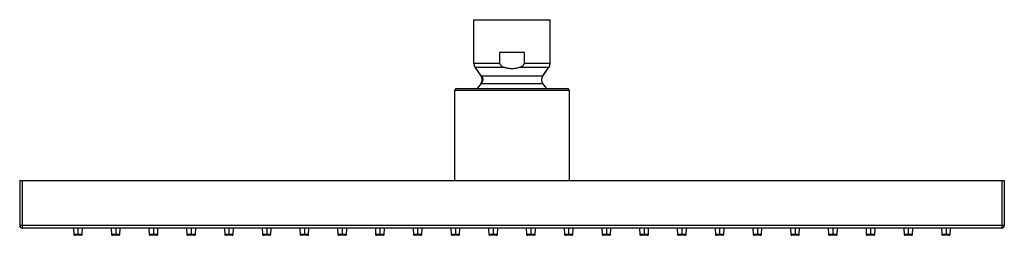
# Paper-space layout '_Back' of a CAD drawing. Units: millimetres. Extents: x -150 to 150, y -3 to 63.
import ezdxf

# ---------------------------------------------------------------- set-up
doc = ezdxf.new("R2010")
doc.units = ezdxf.units.MM

psp = doc.layouts.new('_Back')

# ---------------------------------------------------------------- linework, layer by layer
at = {"color": 7, "linetype": 'Continuous', "lineweight": 25}
for p, q in [((-11.6, 62.59), (11.6, 62.59)), ((-11.6, 49.22), (-11.6, 62.59)), ((11.6, 49.22), (11.6, 62.59)), ((3.68, 52.59), (-3.68, 52.59)), ((-3.68, 49.22), (-3.68, 52.59)), ((3.68, 52.59), (3.68, 49.22)), ((-3.68, 49.22), (-11.6, 49.22)), ((-9.43, 45.49), (-11.24, 48.08)), ((-11.24, 48.08), (-2.3, 48.08)), ((2.3, 48.08), (11.24, 48.08)), ((11.6, 49.22), (3.68, 49.22)), ((9.43, 45.49), (11.24, 48.08)), ((-9.43, 45.49), (-9.24, 45.49)), ((9.41, 45.47), (10.36, 46.82)), ((-17.4, 13.6), (-17.4, 41.08)), ((-17.4, 41.08), (17.4, 41.08)), ((-16.9, 41.58), (16.9, 41.58)), ((17.4, 41.08), (17.4, 13.6)), ((-150, 13.6), (150, 13.6)), ((-150, 13.6), (-150, -0.15)), ((-149.25, 13.6), (-149.25, -0.9)), ((149.25, 13.6), (149.25, -0.9)), ((150, 13.6), (150, -0.15)), ((150, -0.15), (-150, -0.15)), ((149.25, -0.9), (-149.25, -0.9)), ((-133.64, -0.9), (-133.54, -2.82)), ((-130.96, -2.82), (-133.54, -2.82)), ((-132.25, -0.9), (-132.25, -3.1)), ((-130.96, -2.82), (-130.86, -0.9)), ((-122.14, -0.9), (-122.04, -2.82)), ((-119.46, -2.82), (-122.04, -2.82)), ((-120.75, -0.9), (-120.75, -3.1)), ((-119.46, -2.82), (-119.36, -0.9)), ((-110.64, -0.9), (-110.54, -2.82)), ((-107.96, -2.82), (-110.54, -2.82)), ((-109.25, -0.9), (-109.25, -3.1)), ((-107.96, -2.82), (-107.86, -0.9)), ((-99.14, -0.9), (-99.04, -2.82)), ((-96.46, -2.82), (-99.04, -2.82)), ((-97.75, -0.9), (-97.75, -3.1)), ((-96.46, -2.82), (-96.36, -0.9)), ((-87.64, -0.9), (-87.54, -2.82)), ((-84.96, -2.82), (-87.54, -2.82)), ((-86.25, -0.9), (-86.25, -3.1)), ((-84.96, -2.82), (-84.86, -0.9)), ((-76.14, -0.9), (-76.04, -2.82)), ((-73.46, -2.82), (-76.04, -2.82)), ((-74.75, -0.9), (-74.75, -3.1)), ((-73.46, -2.82), (-73.36, -0.9)), ((-64.64, -0.9), (-64.54, -2.82)), ((-61.96, -2.82), (-64.54, -2.82)), ((-63.25, -0.9), (-63.25, -3.1)), ((-61.96, -2.82), (-61.86, -0.9)), ((-53.14, -0.9), (-53.04, -2.82)), ((-50.46, -2.82), (-53.04, -2.82)), ((-51.75, -0.9), (-51.75, -3.1)), ((-50.46, -2.82), (-50.36, -0.9)), ((-41.64, -0.9), (-41.54, -2.82)), ((-38.96, -2.82), (-41.54, -2.82)), ((-40.25, -0.9), (-40.25, -3.1)), ((-38.96, -2.82), (-38.86, -0.9)), ((-30.14, -0.9), (-30.04, -2.82)), ((-27.46, -2.82), (-30.04, -2.82)), ((-28.75, -0.9), (-28.75, -3.1)), ((-27.46, -2.82), (-27.36, -0.9)), ((-18.64, -0.9), (-18.54, -2.82)), ((-15.96, -2.82), (-18.54, -2.82)), ((-17.25, -0.9), (-17.25, -3.1)), ((-15.96, -2.82), (-15.86, -0.9)), ((-7.14, -0.9), (-7.04, -2.82)), ((-4.46, -2.82), (-7.04, -2.82)), ((-5.75, -0.9), (-5.75, -3.1)), ((-4.46, -2.82), (-4.36, -0.9)), ((4.36, -0.9), (4.46, -2.82)), ((7.04, -2.82), (4.46, -2.82)), ((5.75, -0.9), (5.75, -3.1)), ((7.04, -2.82), (7.14, -0.9)), ((15.86, -0.9), (15.96, -2.82)), ((18.54, -2.82), (15.96, -2.82)), ((17.25, -0.9), (17.25, -3.1)), ((18.54, -2.82), (18.64, -0.9)), ((27.36, -0.9), (27.46, -2.82)), ((30.04, -2.82), (27.46, -2.82)), ((28.75, -0.9), (28.75, -3.1)), ((30.04, -2.82), (30.14, -0.9)), ((38.86, -0.9), (38.96, -2.82)), ((41.54, -2.82), (38.96, -2.82)), ((40.25, -0.9), (40.25, -3.1)), ((41.54, -2.82), (41.64, -0.9)), ((50.36, -0.9), (50.46, -2.82)), ((53.04, -2.82), (50.46, -2.82)), ((51.75, -0.9), (51.75, -3.1)), ((53.04, -2.82), (53.14, -0.9)), ((61.86, -0.9), (61.96, -2.82)), ((64.54, -2.82), (61.96, -2.82)), ((63.25, -0.9), (63.25, -3.1)), ((64.54, -2.82), (64.64, -0.9)), ((73.36, -0.9), (73.46, -2.82)), ((76.04, -2.82), (73.46, -2.82)), ((74.75, -0.9), (74.75, -3.1)), ((76.04, -2.82), (76.14, -0.9)), ((84.86, -0.9), (84.96, -2.82)), ((87.54, -2.82), (84.96, -2.82)), ((86.25, -0.9), (86.25, -3.1)), ((87.54, -2.82), (87.64, -0.9)), ((96.36, -0.9), (96.46, -2.82)), ((99.04, -2.82), (96.46, -2.82)), ((97.75, -0.9), (97.75, -3.1)), ((99.04, -2.82), (99.14, -0.9)), ((107.86, -0.9), (107.96, -2.82)), ((110.54, -2.82), (107.96, -2.82)), ((109.25, -0.9), (109.25, -3.1)), ((110.54, -2.82), (110.64, -0.9)), ((119.36, -0.9), (119.46, -2.82)), ((122.04, -2.82), (119.46, -2.82)), ((120.75, -0.9), (120.75, -3.1)), ((122.04, -2.82), (122.14, -0.9)), ((130.86, -0.9), (130.96, -2.82)), ((133.54, -2.82), (130.96, -2.82)), ((132.25, -0.9), (132.25, -3.1)), ((133.54, -2.82), (133.64, -0.9)), ((-131.26, -3.1), (-133.24, -3.1)), ((-119.76, -3.1), (-121.74, -3.1)), ((-108.26, -3.1), (-110.24, -3.1)), ((-96.76, -3.1), (-98.74, -3.1)), ((-85.26, -3.1), (-87.24, -3.1)), ((-73.76, -3.1), (-75.74, -3.1)), ((-62.26, -3.1), (-64.24, -3.1)), ((-50.76, -3.1), (-52.74, -3.1)), ((-39.26, -3.1), (-41.24, -3.1)), ((-27.76, -3.1), (-29.74, -3.1)), ((-16.26, -3.1), (-18.24, -3.1)), ((-4.76, -3.1), (-6.74, -3.1)), ((6.74, -3.1), (4.76, -3.1)), ((18.24, -3.1), (16.26, -3.1)), ((29.74, -3.1), (27.76, -3.1)), ((41.24, -3.1), (39.26, -3.1)), ((52.74, -3.1), (50.76, -3.1)), ((64.24, -3.1), (62.26, -3.1)), ((75.74, -3.1), (73.76, -3.1)), ((87.24, -3.1), (85.26, -3.1)), ((98.74, -3.1), (96.76, -3.1)), ((110.24, -3.1), (108.26, -3.1)), ((121.74, -3.1), (119.76, -3.1)), ((133.24, -3.1), (131.26, -3.1))]:
    psp.add_line(p, q, dxfattribs=at)
at = {"color": 7, "linetype": 'Continuous', "lineweight": 25, "flags": 128}
for points in [[(-9.53, 43.07), (-10.22, 42.16), (-10.59, 41.58)], [(10.59, 41.58), (10.14, 42.27), (9.53, 43.07)]]:
    psp.add_lwpolyline(points, dxfattribs=at)
at = {"color": 7, "linetype": 'Continuous', "lineweight": 25}
for centre, radius, start, end in [((-9.6, 49.22), 2, 180, 215), ((9.6, 49.22), 2, 325, 0), ((-16.9, 41.08), 0.5, 90, 180), ((16.9, 41.08), 0.5, 0, 90), ((-149.25, -0.15), 0.75, 180, 270), ((-133.24, -2.8), 0.3, 183, 270), ((-131.26, -2.8), 0.3, 270, 357), ((-121.74, -2.8), 0.3, 183, 270), ((-119.76, -2.8), 0.3, 270, 357), ((-110.24, -2.8), 0.3, 183, 270), ((-108.26, -2.8), 0.3, 270, 357), ((-98.74, -2.8), 0.3, 183, 270), ((-96.76, -2.8), 0.3, 270, 357), ((-87.24, -2.8), 0.3, 183, 270), ((-85.26, -2.8), 0.3, 270, 357), ((-75.74, -2.8), 0.3, 183, 270), ((-73.76, -2.8), 0.3, 270, 357), ((-64.24, -2.8), 0.3, 183, 270), ((-62.26, -2.8), 0.3, 270, 357), ((-52.74, -2.8), 0.3, 183, 270), ((-50.76, -2.8), 0.3, 270, 357), ((-41.24, -2.8), 0.3, 183, 270), ((-39.26, -2.8), 0.3, 270, 357), ((-29.74, -2.8), 0.3, 183, 270), ((-27.76, -2.8), 0.3, 270, 357), ((-18.24, -2.8), 0.3, 183, 270), ((-16.26, -2.8), 0.3, 270, 357), ((-6.74, -2.8), 0.3, 183, 270), ((-4.76, -2.8), 0.3, 270, 357), ((4.76, -2.8), 0.3, 183, 270), ((6.74, -2.8), 0.3, 270, 357), ((16.26, -2.8), 0.3, 183, 270), ((18.24, -2.8), 0.3, 270, 357), ((27.76, -2.8), 0.3, 183, 270), ((29.74, -2.8), 0.3, 270, 357), ((39.26, -2.8), 0.3, 183, 270), ((41.24, -2.8), 0.3, 270, 357), ((50.76, -2.8), 0.3, 183, 270), ((52.74, -2.8), 0.3, 270, 357), ((62.26, -2.8), 0.3, 183, 270), ((64.24, -2.8), 0.3, 270, 357), ((73.76, -2.8), 0.3, 183, 270), ((75.74, -2.8), 0.3, 270, 357), ((85.26, -2.8), 0.3, 183, 270), ((87.24, -2.8), 0.3, 270, 357), ((96.76, -2.8), 0.3, 183, 270), ((98.74, -2.8), 0.3, 270, 357), ((108.26, -2.8), 0.3, 183, 270), ((110.24, -2.8), 0.3, 270, 357), ((119.76, -2.8), 0.3, 183, 270), ((121.74, -2.8), 0.3, 270, 357), ((131.26, -2.8), 0.3, 183, 270), ((133.24, -2.8), 0.3, 270, 357), ((149.25, -0.15), 0.75, 270, 360)]:
    psp.add_arc(centre, radius, start, end, dxfattribs=at)
for points, knots in [([(-3.68, 49.22), (-3.68, 49.13), (-3.66, 49.04), (-3.58, 48.85), (-3.51, 48.75), (-3.2, 48.44), (-2.85, 48.24), (-2.3, 48.08)], [0, 0, 0, 0, 0.25, 0.25, 0.5, 0.5, 1, 1, 1, 1]), ([(-2.3, 48.08), (-2.2, 48.05), (-2.01, 47.99), (-1.72, 47.93), (-1.43, 47.87), (-1.05, 47.8), (-0.57, 47.75), (0, 47.73), (0.57, 47.75), (1.15, 47.81), (1.73, 47.92), (2.11, 48.02), (2.3, 48.08)], [0, 0, 0, 0, 0.064867, 0.128887, 0.192136, 0.25469, 0.377568, 0.500019, 0.62236, 0.745348, 0.871072, 1, 1, 1, 1]), ([(2.3, 48.08), (2.35, 48.09), (2.46, 48.12), (2.6, 48.18), (2.8, 48.25), (3.04, 48.37), (3.28, 48.53), (3.44, 48.67), (3.53, 48.79), (3.59, 48.88), (3.64, 48.99), (3.68, 49.11), (3.68, 49.18), (3.68, 49.22)], [0, 0, 0, 0, 0.085577, 0.167541, 0.246014, 0.418322, 0.578701, 0.6986, 0.756585, 0.810546, 0.876029, 0.938542, 1, 1, 1, 1]), ([(-9.25, 45.49), (-9.15, 45.3), (-8.95, 44.92), (-8.89, 44.26), (-9.03, 43.61), (-9.28, 43.25), (-9.41, 43.07)], [0, 0, 0, 0, 0.24994, 0.49957, 0.749533, 1, 1, 1, 1]), ([(-9.24, 45.49), (-9.23, 45.49), (-9.17, 45.49), (-8.73, 45.49), (-7.92, 45.49), (-6.73, 45.49), (-5.26, 45.49), (-3.95, 45.49), (-2.91, 45.49), (-2.2, 45.49), (-1.48, 45.49), (-0.74, 45.49), (-0.04, 45.49), (0.83, 45.49), (1.78, 45.49), (2.77, 45.49), (3.58, 45.49), (4.29, 45.49), (4.93, 45.49), (5.54, 45.49), (6.12, 45.49), (6.59, 45.49), (6.96, 45.49), (7.27, 45.49), (7.6, 45.49), (7.98, 45.49), (8.37, 45.49), (8.79, 45.49), (9.13, 45.49), (9.38, 45.49), (9.41, 45.49), (9.43, 45.49)], [0, 0, 0, 0, 0.004478, 0.066294, 0.128938, 0.200465, 0.266905, 0.333355, 0.359971, 0.386587, 0.413201, 0.439814, 0.466425, 0.489057, 0.533744, 0.569611, 0.600242, 0.626766, 0.653288, 0.679807, 0.706323, 0.732835, 0.748942, 0.764207, 0.783672, 0.807339, 0.835208, 0.86728, 0.914992, 0.952843, 1, 1, 1, 1]), ([(9.53, 43.07), (9.25, 43.41), (9.09, 43.83), (9.05, 44.7), (9.18, 45.14), (9.43, 45.49)], [0, 0, 0, 0, 0.5, 0.5, 1, 1, 1, 1]), ([(9.53, 43.07), (9.53, 43.07), (9.53, 43.07), (9.51, 43.07), (9.49, 43.07), (9.46, 43.07), (9.42, 43.07), (9.37, 43.07), (9.3, 43.07), (9.23, 43.07), (9.06, 43.07), (8.71, 43.05), (8.04, 43.05), (7.13, 43.07), (6.19, 43.07), (5.29, 43.07), (4.53, 43.07), (3.68, 43.06), (2.74, 43.07), (1.72, 43.07), (0.61, 43.07), (-0.69, 43.07), (-2.11, 43.06), (-3.57, 43.05), (-4.91, 43.05), (-6.1, 43.06), (-6.96, 43.07), (-7.57, 43.07), (-7.97, 43.07), (-8.32, 43.07), (-8.62, 43.07), (-8.87, 43.07), (-9.08, 43.07), (-9.25, 43.07), (-9.38, 43.07), (-9.47, 43.07), (-9.52, 43.07), (-9.53, 43.07), (-9.53, 43.07)], [0, 0, 0, 0, 0.01023, 0.020298, 0.030243, 0.040104, 0.049926, 0.059755, 0.069637, 0.079624, 0.089764, 0.136426, 0.182065, 0.230482, 0.284211, 0.312377, 0.342062, 0.373404, 0.406546, 0.441643, 0.478873, 0.51843, 0.571072, 0.6218, 0.6712, 0.719847, 0.768201, 0.792131, 0.815313, 0.837797, 0.859636, 0.880885, 0.901605, 0.921865, 0.941742, 0.961323, 0.980706, 1, 1, 1, 1])]:
    psp.add_open_spline(points, degree=3, knots=knots, dxfattribs=at)
psp.add_open_spline([(-9.53, 43.07), (-9.25, 43.4), (-8.92, 44.26), (-9.18, 45.14), (-9.43, 45.49)], degree=3, dxfattribs=at)

doc.saveas('drawing.dxf')
